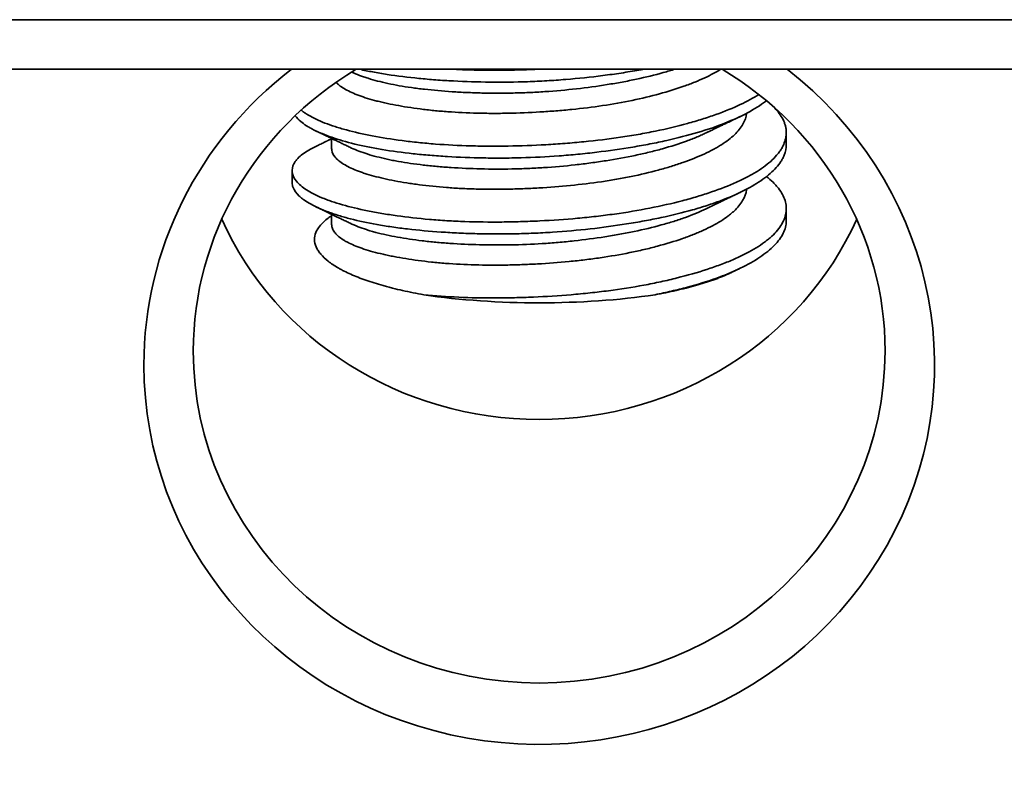
# Model space of a CAD drawing. Units: millimetres. Extents: x 8 to 574, y 59 to 396.
# Drawn here: x 154 to 164, y 355 to 362 of the extents above; entities that cross this region are included whole.
import ezdxf

# ---------------------------------------------------------------- set-up
doc = ezdxf.new("R2010")
doc.units = ezdxf.units.MM
doc.layers.add('1', color=7, linetype='Continuous', true_color=0xffffff)

msp = doc.modelspace()

# ---------------------------------------------------------------- linework, layer by layer
at = {"layer": '1', "color": 18, "linetype": 'Continuous', "lineweight": 35}
for p, q in [((144.7944, 362.371), (243.1934, 362.371)), ((243.1932, 361.8692), (142.6955, 361.8692)), ((157.3944, 361.1693), (157.3944, 361.0663)), ((161.9944, 361.1066), (161.9944, 361.2286)), ((156.9944, 360.8447), (156.9944, 360.7227)), ((161.9944, 360.3388), (161.9944, 360.4608)), ((157.3944, 360.4015), (157.3944, 360.2985))]:
    msp.add_line(p, q, dxfattribs=at)
for centre, major_axis, ratio, start_param, end_param in [((159.4944, 358.8783), (-4, 0), 0.959805, 5.389991, 6.283185), ((159.4944, 358.8783), (-4, 0), 0.959805, 0, 4.034689), ((159.4944, 359.0186), (3.5, 0), 0.959805, 2.128233, 3.141592), ((159.4944, 359.0186), (3.5, 0), 0.959805, 0, 1.013262), ((159.4944, 361.685), (-3.5, 0), 0.959805, 0.408112, 2.733578), ((159.4944, 360.2078), (-2.5, 0), 0.280667, 1.085118, 2.05889), ((159.4944, 359.0186), (3.5, 0), 0.959805, 3.141593, 6.283185)]:
    msp.add_ellipse(centre, major_axis=major_axis, ratio=ratio, start_param=start_param, end_param=end_param, dxfattribs=at)
for points, knots in [([(161.3316, 361.8695), (161.2838, 361.8397), (161.2302, 361.8111), (161.1387, 361.7685), (161.1048, 361.7539), (161.0513, 361.7323), (161.0331, 361.7252), (160.9958, 361.711), (160.9767, 361.7041), (160.8799, 361.6698), (160.7976, 361.6441), (160.6234, 361.5964), (160.5314, 361.5744), (160.3376, 361.5344), (160.2382, 361.5169), (160.0346, 361.4864), (159.9305, 361.4735), (159.7973, 361.4601), (159.7704, 361.4575), (159.7167, 361.4527), (159.6361, 361.4459), (159.5557, 361.4404), (159.3952, 361.4309), (159.2886, 361.4266), (159.1558, 361.424), (159.1293, 361.4236), (159.0762, 361.4232), (159.0497, 361.4231), (158.9706, 361.4233), (158.9187, 361.424), (158.7653, 361.4278), (158.666, 361.4327), (158.5217, 361.4433), (158.4743, 361.4475), (158.4045, 361.4544), (158.3814, 361.4569), (158.3359, 361.4621), (158.3135, 361.4648), (158.2034, 361.4789), (158.1207, 361.492), (158.0047, 361.5139), (157.9673, 361.5215), (157.9134, 361.5336), (157.8958, 361.5377), (157.8613, 361.5461), (157.8443, 361.5504), (157.7623, 361.5723), (157.6455, 361.6097), (157.5569, 361.6521), (157.5015, 361.6857), (157.4851, 361.6971), (157.459, 361.7181), (157.4485, 361.7276), (157.4394, 361.7373)], [0, 0, 0, 0, 0.05811, 0.05811, 0.089692, 0.089692, 0.105482, 0.105482, 0.121273, 0.121273, 0.184437, 0.184437, 0.2476, 0.2476, 0.310763, 0.310763, 0.373926, 0.373926, 0.389717, 0.389717, 0.405508, 0.437089, 0.437089, 0.500253, 0.500253, 0.516043, 0.516043, 0.531834, 0.531834, 0.563416, 0.563416, 0.626579, 0.626579, 0.658161, 0.658161, 0.673951, 0.673951, 0.689742, 0.689742, 0.752905, 0.752905, 0.784487, 0.784487, 0.800278, 0.800278, 0.816069, 0.816069, 0.879232, 0.942395, 0.942395, 0.973977, 0.973977, 1, 1, 1, 1]), ([(157.5962, 361.8401), (157.6207, 361.8289), (157.6473, 361.8179), (157.6897, 361.8021), (157.7036, 361.7971), (157.7324, 361.7873), (157.7474, 361.7825), (157.7932, 361.7682), (157.8253, 361.7591), (157.9261, 361.733), (157.9993, 361.7173), (158.1181, 361.6964), (158.1592, 361.6899), (158.2232, 361.6808), (158.2448, 361.6778), (158.2886, 361.6722), (158.3107, 361.6696), (158.4226, 361.6569), (158.5159, 361.6486), (158.6616, 361.6391), (158.7111, 361.6364), (158.8121, 361.632), (158.8638, 361.6303), (159.0192, 361.6269), (159.1241, 361.6267), (159.2832, 361.63), (159.3365, 361.6317), (159.417, 361.6352), (159.4439, 361.6365), (159.4978, 361.6394), (159.5249, 361.6411), (159.6602, 361.6501), (159.7668, 361.6598), (159.9771, 361.6836), (160.0807, 361.6977), (160.2082, 361.7182), (160.2336, 361.7224), (160.284, 361.7311), (160.3588, 361.7445), (160.4312, 361.7589), (160.5729, 361.7891), (160.6633, 361.8111), (160.7711, 361.8412), (160.7924, 361.8473), (160.8308, 361.8588), (160.8479, 361.8641), (160.8648, 361.8694)], [0, 0, 0, 0, 0.044697, 0.044697, 0.065544, 0.065544, 0.086391, 0.086391, 0.128086, 0.128086, 0.211474, 0.211474, 0.253169, 0.253169, 0.274016, 0.274016, 0.294863, 0.294863, 0.378252, 0.378252, 0.419947, 0.419947, 0.461641, 0.461641, 0.54503, 0.54503, 0.586725, 0.586725, 0.607572, 0.607572, 0.628419, 0.628419, 0.711808, 0.711808, 0.795197, 0.795197, 0.816044, 0.816044, 0.836891, 0.878586, 0.878586, 0.961975, 0.961975, 0.982822, 0.982822, 1, 1, 1, 1]), ([(160.5505, 361.8694), (160.5347, 361.8665), (160.5189, 361.8637), (160.4445, 361.8505), (160.3848, 361.8407), (160.2936, 361.8269), (160.2629, 361.8224), (160.2011, 361.8138), (160.1701, 361.8096), (160.0149, 361.7898), (159.8893, 361.7766), (159.6989, 361.7611), (159.635, 361.7566), (159.5388, 361.7509), (159.5066, 361.7492), (159.4421, 361.7462), (159.4096, 361.7449), (159.2485, 361.7393), (159.1215, 361.7379), (158.8713, 361.7404), (158.7481, 361.7443), (158.5965, 361.7523), (158.5664, 361.754), (158.5068, 361.7578), (158.4185, 361.764), (158.333, 361.7714), (158.1657, 361.7879), (158.0591, 361.8012), (157.9323, 361.8207), (157.9072, 361.8247), (157.8577, 361.8332), (157.8335, 361.8375), (157.7644, 361.8505), (157.7208, 361.8595), (157.679, 361.869)], [0, 0, 0, 0, 0.016765, 0.016765, 0.078402, 0.078402, 0.109221, 0.109221, 0.140039, 0.140039, 0.263313, 0.263313, 0.324951, 0.324951, 0.355769, 0.355769, 0.386588, 0.386588, 0.509862, 0.509862, 0.633136, 0.633136, 0.663954, 0.663954, 0.694773, 0.75641, 0.75641, 0.879684, 0.879684, 0.910503, 0.910503, 0.941321, 0.941321, 1, 1, 1, 1]), ([(158.6286, 361.8691), (158.7065, 361.8652), (158.7854, 361.8624), (158.989, 361.8583), (159.1151, 361.8586), (159.3082, 361.8631), (159.3725, 361.8652), (159.4463, 361.8684), (159.456, 361.8689), (159.4658, 361.8693)], [0, 0, 0, 0, 0.291367, 0.291367, 0.741008, 0.741008, 0.965828, 0.965828, 1, 1, 1, 1]), ([(161.7938, 361.5516), (161.7906, 361.5491), (161.7873, 361.5465), (161.7323, 361.5046), (161.672, 361.4665), (161.5349, 361.3931), (161.4581, 361.3577), (161.2872, 361.29), (161.1954, 361.2587), (160.9995, 361.2007), (160.8954, 361.174), (160.7574, 361.1431), (160.7293, 361.137), (160.6727, 361.1252), (160.5871, 361.108), (160.4997, 361.0922), (160.3223, 361.0624), (160.2008, 361.045), (160.0447, 361.0263), (160.0132, 361.0227), (159.95, 361.0158), (159.9181, 361.0125), (159.8224, 361.0033), (159.7587, 360.9979), (159.5673, 360.9838), (159.4397, 360.9774), (159.2481, 360.9722), (159.1842, 360.9713), (159.0884, 360.9708), (159.0565, 360.9709), (158.9931, 360.9713), (158.9617, 360.9717), (158.8054, 360.9744), (158.6835, 360.9792), (158.5056, 360.9899), (158.4471, 360.9941), (158.3605, 361.0013), (158.3319, 361.0038), (158.275, 361.0092), (158.2469, 361.0121), (158.1084, 361.027), (158.0038, 361.041), (157.856, 361.0654), (157.8082, 361.0741), (157.7389, 361.0881), (157.7162, 361.0929), (157.6715, 361.1028), (157.6495, 361.1079), (157.5419, 361.1341), (157.4644, 361.1568), (157.3257, 361.2051), (157.2646, 361.2306), (157.1988, 361.2641), (157.1862, 361.2708), (157.1621, 361.2845), (157.1279, 361.3051), (157.0991, 361.3259), (157.059, 361.3595), (157.0402, 361.3793), (157.0261, 361.3994)], [0, 0, 0, 0, 0.003819, 0.003819, 0.063484, 0.063484, 0.12315, 0.12315, 0.182816, 0.182816, 0.242482, 0.242482, 0.257398, 0.257398, 0.272315, 0.302148, 0.302148, 0.361814, 0.361814, 0.37673, 0.37673, 0.391647, 0.391647, 0.42148, 0.42148, 0.481146, 0.481146, 0.510978, 0.510978, 0.525895, 0.525895, 0.540811, 0.540811, 0.600477, 0.600477, 0.63031, 0.63031, 0.645227, 0.645227, 0.660143, 0.660143, 0.719809, 0.719809, 0.749642, 0.749642, 0.764558, 0.764558, 0.779475, 0.779475, 0.839141, 0.839141, 0.898807, 0.898807, 0.913723, 0.913723, 0.92864, 0.958473, 0.958473, 1, 1, 1, 1]), ([(157.0866, 361.4556), (157.0906, 361.4523), (157.0948, 361.449), (157.1083, 361.4385), (157.1181, 361.4314), (157.139, 361.4173), (157.15, 361.4103), (157.2079, 361.376), (157.2629, 361.3499), (157.3582, 361.313), (157.3922, 361.301), (157.4464, 361.2836), (157.465, 361.2779), (157.5033, 361.2666), (157.523, 361.2611), (157.624, 361.234), (157.7115, 361.2142), (157.8998, 361.178), (158.0004, 361.1617), (158.1347, 361.1441), (158.1621, 361.1407), (158.2171, 361.1343), (158.3004, 361.1251), (158.3858, 361.1175), (158.5596, 361.1041), (158.6793, 361.0979), (158.8337, 361.0936), (158.8649, 361.0929), (158.9276, 361.0919), (158.9592, 361.0916), (159.0538, 361.0911), (159.1171, 361.0915), (159.3074, 361.0946), (159.4348, 361.0993), (159.627, 361.11), (159.6912, 361.1142), (159.82, 361.1241), (159.8837, 361.1296), (160.0728, 361.1483), (160.1962, 361.1633), (160.3773, 361.1902), (160.437, 361.1998), (160.5256, 361.2154), (160.555, 361.2208), (160.6132, 361.2319), (160.6419, 361.2376), (160.7837, 361.2669), (160.8914, 361.2927), (161.0447, 361.3347), (161.0944, 361.3493), (161.1668, 361.372), (161.1905, 361.3797), (161.2374, 361.3953), (161.2605, 361.4033), (161.3732, 361.4436), (161.4552, 361.4771), (161.5988, 361.545), (161.6613, 361.5793), (161.7166, 361.6152)], [0, 0, 0, 0, 0.007459, 0.007459, 0.023534, 0.023534, 0.039609, 0.039609, 0.103909, 0.103909, 0.13606, 0.13606, 0.152135, 0.152135, 0.16821, 0.16821, 0.23251, 0.23251, 0.296811, 0.296811, 0.312886, 0.312886, 0.328961, 0.361111, 0.361111, 0.425411, 0.425411, 0.441487, 0.441487, 0.457562, 0.457562, 0.489712, 0.489712, 0.554012, 0.554012, 0.586162, 0.586162, 0.618313, 0.618313, 0.682613, 0.682613, 0.714763, 0.714763, 0.730838, 0.730838, 0.746913, 0.746913, 0.811214, 0.811214, 0.843364, 0.843364, 0.859439, 0.859439, 0.875514, 0.875514, 0.939815, 0.939815, 1, 1, 1, 1]), ([(157.2334, 361.0885), (157.2286, 361.0861), (157.2238, 361.0838), (157.1659, 361.0549), (157.1221, 361.0276), (157.0703, 360.9856), (157.0553, 360.9714), (157.0365, 360.9498), (157.0308, 360.9426), (157.0206, 360.928), (157.0161, 360.9207), (156.9969, 360.8841), (156.9915, 360.8547), (157.0001, 360.7953), (157.0142, 360.7655), (157.0505, 360.7209), (157.0649, 360.7063), (157.0985, 360.6775), (157.1177, 360.6634), (157.1818, 360.6219), (157.2337, 360.5954), (157.3103, 360.5637), (157.3262, 360.5574), (157.3591, 360.5451), (157.41, 360.5269), (157.4651, 360.5098), (157.581, 360.4767), (157.6658, 360.4564), (157.7813, 360.4329), (157.8048, 360.4283), (157.8529, 360.4193), (157.8775, 360.4149), (157.9522, 360.4022), (158.0033, 360.3942), (158.1603, 360.3722), (158.27, 360.3598), (158.4421, 360.3451), (158.5007, 360.3408), (158.5905, 360.3354), (158.6208, 360.3338), (158.6815, 360.3309), (158.712, 360.3296), (158.865, 360.3242), (158.9893, 360.3227), (159.1788, 360.3244), (159.2424, 360.3256), (159.3385, 360.3285), (159.3707, 360.3296), (159.4353, 360.3322), (159.4677, 360.3337), (159.6287, 360.3416), (159.7562, 360.3504), (159.9453, 360.3676), (160.0081, 360.374), (160.1328, 360.3883), (160.1949, 360.3961), (160.3798, 360.4219), (160.4984, 360.4417), (160.7267, 360.4864), (160.8364, 360.5113), (160.9677, 360.5458), (160.9938, 360.5528), (161.045, 360.5672), (161.1204, 360.5891), (161.1917, 360.612), (161.3291, 360.6589), (161.4136, 360.6918), (161.5102, 360.7352), (161.5291, 360.7441), (161.5659, 360.7619), (161.5839, 360.771), (161.636, 360.7984), (161.6684, 360.817), (161.759, 360.8736), (161.8104, 360.9126), (161.8741, 360.973), (161.8931, 360.9935), (161.9181, 361.0247), (161.9258, 361.0352), (161.94, 361.0562), (161.9465, 361.0667), (161.9758, 361.1192), (161.9894, 361.1614), (161.9952, 361.2247), (161.9947, 361.2458), (161.9902, 361.2775), (161.988, 361.2881), (161.9825, 361.3092), (161.9791, 361.3197), (161.9592, 361.372), (161.9336, 361.413), (161.8866, 361.4674), (161.8734, 361.4812), (161.8592, 361.495)], [0, 0, 0, 0, 0.00346, 0.00346, 0.042781, 0.042781, 0.062441, 0.062441, 0.072271, 0.072271, 0.082101, 0.082101, 0.121422, 0.121422, 0.160742, 0.160742, 0.180403, 0.180403, 0.200063, 0.200063, 0.239383, 0.239383, 0.249214, 0.249214, 0.259044, 0.278704, 0.278704, 0.318025, 0.318025, 0.327855, 0.327855, 0.337685, 0.337685, 0.357345, 0.357345, 0.396666, 0.396666, 0.416326, 0.416326, 0.426156, 0.426156, 0.435986, 0.435986, 0.475307, 0.475307, 0.494967, 0.494967, 0.504797, 0.504797, 0.514627, 0.514627, 0.553948, 0.553948, 0.573608, 0.573608, 0.593268, 0.593268, 0.632589, 0.632589, 0.671909, 0.671909, 0.68174, 0.68174, 0.69157, 0.71123, 0.71123, 0.75055, 0.75055, 0.760381, 0.760381, 0.770211, 0.770211, 0.789871, 0.789871, 0.829192, 0.829192, 0.848852, 0.848852, 0.858682, 0.858682, 0.868512, 0.868512, 0.907833, 0.907833, 0.927493, 0.927493, 0.937323, 0.937323, 0.947153, 0.947153, 0.986474, 0.986474, 1, 1, 1, 1]), ([(161.593, 361.4242), (161.5929, 361.4236), (161.5928, 361.423), (161.5886, 361.3861), (161.5763, 361.3497), (161.5455, 361.2954), (161.533, 361.2772), (161.5044, 361.2416), (161.4881, 361.224), (161.4337, 361.1721), (161.3899, 361.1386), (161.3257, 361.0979), (161.3124, 361.0898), (161.2848, 361.0738), (161.2704, 361.0658), (161.2262, 361.0421), (161.1952, 361.0268), (161.0974, 360.9819), (161.0262, 360.9535), (160.9103, 360.9128), (160.8702, 360.8996), (160.8076, 360.8803), (160.7864, 360.8739), (160.7433, 360.8615), (160.7215, 360.8554), (160.6114, 360.8256), (160.5193, 360.8039), (160.3755, 360.7745), (160.3266, 360.7652), (160.2517, 360.7522), (160.2265, 360.7479), (160.1756, 360.7397), (160.1499, 360.7358), (160.021, 360.7168), (159.8122, 360.6914), (159.5984, 360.6749), (159.4631, 360.6671), (159.436, 360.6657), (159.3821, 360.6631), (159.3015, 360.6596), (159.2217, 360.6573), (159.0633, 360.6546), (158.9592, 360.6549), (158.8309, 360.6584), (158.8053, 360.6592), (158.7544, 360.6612), (158.7291, 360.6623), (158.6542, 360.6661), (158.6053, 360.6692), (158.4616, 360.6802), (158.3698, 360.6896), (158.2602, 360.7038), (158.2386, 360.7068), (158.1958, 360.713), (158.1746, 360.7162), (158.112, 360.7262), (158.072, 360.7332), (157.9563, 360.7553), (157.8855, 360.7714), (157.7885, 360.7976), (157.7577, 360.8067), (157.7139, 360.8209), (157.6996, 360.8257), (157.6721, 360.8356), (157.6589, 360.8406), (157.595, 360.8658), (157.5516, 360.887), (157.4979, 360.9203), (157.4819, 360.9316), (157.4607, 360.949), (157.4542, 360.9548), (157.442, 360.9666), (157.4364, 360.9725), (157.4112, 361.0023), (157.3993, 361.0262), (157.3948, 361.0554), (157.3944, 361.0608), (157.3944, 361.0661)], [0, 0, 0, 0, 0.000791, 0.000791, 0.050198, 0.050198, 0.074901, 0.074901, 0.099605, 0.099605, 0.149012, 0.149012, 0.161364, 0.161364, 0.173716, 0.173716, 0.198419, 0.198419, 0.247826, 0.247826, 0.27253, 0.27253, 0.284882, 0.284882, 0.297233, 0.297233, 0.34664, 0.34664, 0.371344, 0.371344, 0.383696, 0.383696, 0.396048, 0.396048, 0.445455, 0.494862, 0.494862, 0.507214, 0.507214, 0.519565, 0.544269, 0.544269, 0.593676, 0.593676, 0.606028, 0.606028, 0.61838, 0.61838, 0.643083, 0.643083, 0.69249, 0.69249, 0.704842, 0.704842, 0.717194, 0.717194, 0.741898, 0.741898, 0.791305, 0.791305, 0.816008, 0.816008, 0.82836, 0.82836, 0.840712, 0.840712, 0.890119, 0.890119, 0.914822, 0.914822, 0.927174, 0.927174, 0.939526, 0.939526, 0.988933, 0.988933, 1, 1, 1, 1]), ([(161.1833, 361.2256), (161.1918, 361.2297), (161.2085, 361.2377), (161.2317, 361.2489), (161.2508, 361.2581), (161.265, 361.2649), (161.2757, 361.2701), (161.2849, 361.2745), (161.2933, 361.2786), (161.3014, 361.2825), (161.3198, 361.2913), (161.3412, 361.3016), (161.3659, 361.3135), (161.3848, 361.3226), (161.4069, 361.3333), (161.431, 361.3448), (161.4564, 361.3571), (161.4816, 361.3692), (161.5058, 361.3809), (161.5214, 361.3883), (161.5283, 361.3917)], [0, 0, 0, 0, 0.074091, 0.145036, 0.202309, 0.23985, 0.268977, 0.295297, 0.319496, 0.342301, 0.365545, 0.479516, 0.528737, 0.580511, 0.644132, 0.720707, 0.789962, 0.865231, 0.93968, 1, 1, 1, 1]), ([(157.3944, 361.1659), (157.3915, 361.1646), (157.3848, 361.1613), (157.3747, 361.1565), (157.3646, 361.1516), (157.3561, 361.1475), (157.3489, 361.144), (157.3418, 361.1406), (157.3329, 361.1363), (157.3205, 361.1304), (157.3039, 361.1224), (157.2833, 361.1125), (157.2595, 361.101), (157.2426, 361.0929), (157.2339, 361.0887)], [0, 0, 0, 0, 0.053124, 0.124815, 0.187208, 0.240303, 0.284099, 0.321605, 0.373262, 0.450653, 0.553781, 0.68265, 0.837267, 1, 1, 1, 1]), ([(157.2341, 361.2464), (157.2415, 361.2429), (157.2561, 361.2358), (157.2769, 361.2258), (157.2957, 361.2168), (157.311, 361.2094), (157.3232, 361.2036), (157.3322, 361.1992), (157.3387, 361.1961), (157.3441, 361.1935), (157.3498, 361.1908), (157.3565, 361.1875), (157.3657, 361.1831), (157.3776, 361.1774), (157.3918, 361.1706), (157.4062, 361.1636), (157.4223, 361.1558), (157.4392, 361.1477), (157.4571, 361.1391), (157.4742, 361.1309), (157.4896, 361.1234), (157.5046, 361.1162), (157.5199, 361.1088), (157.5385, 361.0999), (157.559, 361.09), (157.5732, 361.0831), (157.5801, 361.0798)], [0, 0, 0, 0, 0.063688, 0.126928, 0.180982, 0.22585, 0.260284, 0.286255, 0.303764, 0.316808, 0.333038, 0.352641, 0.375619, 0.412721, 0.455895, 0.498411, 0.53751, 0.596041, 0.64488, 0.692491, 0.743832, 0.778952, 0.822841, 0.876689, 0.940491, 1, 1, 1, 1]), ([(157.58, 361.0798), (157.5852, 361.0774), (157.5905, 361.0749), (157.619, 361.0618), (157.6439, 361.0514), (157.7237, 361.0213), (157.7836, 361.0024), (157.8836, 360.9761), (157.9186, 360.9677), (157.9736, 360.9557), (157.9925, 360.9517), (158.0308, 360.9442), (158.0502, 360.9405), (158.1491, 360.9229), (158.2331, 360.9108), (158.3661, 360.8953), (158.4116, 360.8907), (158.4818, 360.8843), (158.5054, 360.8823), (158.5534, 360.8785), (158.5778, 360.8768), (158.7001, 360.8686), (158.8004, 360.8641), (159.0055, 360.8592), (159.1103, 360.8588), (159.2443, 360.8613), (159.2713, 360.862), (159.3251, 360.8636), (159.4057, 360.8665), (159.486, 360.8708), (159.6463, 360.8812), (159.7528, 360.8906), (159.8853, 360.9054), (159.9118, 360.9085), (159.9647, 360.915), (159.991, 360.9184), (160.0694, 360.9289), (160.1209, 360.9364), (160.2729, 360.9605), (160.3711, 360.9785), (160.5138, 361.0086), (160.5606, 361.0191), (160.6526, 361.0413), (160.6972, 361.0528), (160.8268, 361.0886), (160.9077, 361.1142), (161.021, 361.1556), (161.0573, 361.1698), (161.1098, 361.192), (161.127, 361.1995), (161.1578, 361.2135), (161.1716, 361.2199), (161.185, 361.2264)], [0, 0, 0, 0, 0.008545, 0.008545, 0.045374, 0.045374, 0.119034, 0.119034, 0.155863, 0.155863, 0.174278, 0.174278, 0.192693, 0.192693, 0.266353, 0.266353, 0.303182, 0.303182, 0.321597, 0.321597, 0.340012, 0.340012, 0.413671, 0.413671, 0.487331, 0.487331, 0.505746, 0.505746, 0.52416, 0.56099, 0.56099, 0.63465, 0.63465, 0.653064, 0.653064, 0.671479, 0.671479, 0.708309, 0.708309, 0.781968, 0.781968, 0.818798, 0.818798, 0.855628, 0.855628, 0.929287, 0.929287, 0.966117, 0.966117, 0.984532, 0.984532, 1, 1, 1, 1]), ([(161.9944, 361.1076), (161.9945, 361.0712), (161.9873, 361.0351), (161.9686, 360.9886), (161.9637, 360.9781), (161.9528, 360.9573), (161.9467, 360.9468), (161.9266, 360.9158), (161.9109, 360.8954), (161.8568, 360.8347), (161.8115, 360.7951), (161.7297, 360.7368), (161.7001, 360.7176), (161.6362, 360.6794), (161.6022, 360.6608), (161.4947, 360.6063), (161.4154, 360.5716), (161.285, 360.5225), (161.2397, 360.5067), (161.1687, 360.4836), (161.1445, 360.476), (161.0954, 360.4612), (161.0705, 360.4539), (160.9444, 360.4184), (160.8384, 360.3925), (160.6717, 360.357), (160.6149, 360.3457), (160.5277, 360.3295), (160.4984, 360.3243), (160.4389, 360.3141), (160.4088, 360.3091), (160.2579, 360.2851), (160.0121, 360.2519), (159.7584, 360.2292), (159.5971, 360.2186), (159.5647, 360.2167), (159.5002, 360.2132), (159.4681, 360.2117), (159.3719, 360.2077), (159.308, 360.2058), (159.1174, 360.2022), (158.9916, 360.2026), (158.8359, 360.2065), (158.8048, 360.2074), (158.7429, 360.2096), (158.7121, 360.2109), (158.6207, 360.2151), (158.561, 360.2185), (158.3849, 360.2305), (158.272, 360.2408), (158.1363, 360.2566), (158.1094, 360.2599), (158.0563, 360.2668), (158.03, 360.2704), (157.9521, 360.2817), (157.902, 360.2897), (157.757, 360.3154), (157.6674, 360.3347), (157.5435, 360.3668), (157.504, 360.378), (157.4474, 360.3955), (157.429, 360.4015), (157.3933, 360.4136), (157.376, 360.4197), (157.2924, 360.4507), (157.2346, 360.4766), (157.1611, 360.5169), (157.1388, 360.5305), (157.1088, 360.5514), (157.0994, 360.5584), (157.0816, 360.5725), (157.0733, 360.5797), (157.0351, 360.6154), (157.0145, 360.6442), (156.9975, 360.6895), (156.9944, 360.7057), (156.9944, 360.7221)], [0, 0, 0, 0, 0.04232, 0.04232, 0.054565, 0.054565, 0.06681, 0.06681, 0.091301, 0.091301, 0.140282, 0.140282, 0.164773, 0.164773, 0.189263, 0.189263, 0.238244, 0.238244, 0.262735, 0.262735, 0.27498, 0.27498, 0.287226, 0.287226, 0.336207, 0.336207, 0.360697, 0.360697, 0.372943, 0.372943, 0.385188, 0.385188, 0.434169, 0.48315, 0.48315, 0.495396, 0.495396, 0.507641, 0.507641, 0.532132, 0.532132, 0.581113, 0.581113, 0.593358, 0.593358, 0.605603, 0.605603, 0.630094, 0.630094, 0.679075, 0.679075, 0.69132, 0.69132, 0.703566, 0.703566, 0.728056, 0.728056, 0.777038, 0.777038, 0.801528, 0.801528, 0.813773, 0.813773, 0.826019, 0.826019, 0.875, 0.875, 0.89949, 0.89949, 0.911736, 0.911736, 0.923981, 0.923981, 0.972962, 0.972962, 1, 1, 1, 1]), ([(158.3273, 359.5873), (158.4418, 359.5765), (158.6773, 359.5604), (158.9252, 359.5554), (159.0841, 359.5557), (159.1161, 359.5559), (159.1799, 359.5567), (159.2757, 359.5585), (159.3714, 359.5617), (159.5629, 359.5699), (159.6905, 359.5778), (159.8499, 359.5911), (159.8818, 359.5939), (159.9456, 359.6), (159.9774, 359.6032), (160.0719, 359.6132), (160.1341, 359.6206), (160.3182, 359.6447), (160.4376, 359.6634), (160.5828, 359.6904), (160.6116, 359.6959), (160.6688, 359.7074), (160.6972, 359.7134), (160.7817, 359.7317), (160.8364, 359.7444), (160.9958, 359.7843), (161.0959, 359.8131), (161.2369, 359.8592), (161.2824, 359.8751), (161.3482, 359.8996), (161.3698, 359.9079), (161.4119, 359.9247), (161.4324, 359.9332), (161.5323, 359.9761), (161.6037, 360.0117), (161.6985, 360.0674), (161.728, 360.0864), (161.7691, 360.1155), (161.7823, 360.1253), (161.8076, 360.1451), (161.8197, 360.1552), (161.877, 360.2055), (161.913, 360.2464), (161.9662, 360.3296), (161.9832, 360.3719), (161.9923, 360.4253), (161.9935, 360.436), (161.9946, 360.4573), (161.9945, 360.4679), (161.9924, 360.4995), (161.9886, 360.5204), (161.9698, 360.5829), (161.9476, 360.6241), (161.9076, 360.6753), (161.8989, 360.6855), (161.8804, 360.706), (161.8706, 360.7161), (161.84, 360.7457), (161.8178, 360.7649), (161.7935, 360.7839)], [0, 0, 0, 0, 0.062563, 0.125125, 0.125125, 0.140766, 0.140766, 0.156406, 0.187688, 0.187688, 0.25025, 0.25025, 0.265891, 0.265891, 0.281531, 0.281531, 0.312813, 0.312813, 0.375375, 0.375375, 0.391016, 0.391016, 0.406657, 0.406657, 0.437938, 0.437938, 0.5005, 0.5005, 0.531782, 0.531782, 0.547422, 0.547422, 0.563063, 0.563063, 0.625626, 0.625626, 0.656907, 0.656907, 0.672547, 0.672547, 0.688188, 0.688188, 0.750751, 0.750751, 0.813313, 0.813313, 0.828954, 0.828954, 0.844594, 0.844594, 0.875876, 0.875876, 0.938438, 0.938438, 0.954079, 0.954079, 0.96972, 0.96972, 1, 1, 1, 1]), ([(161.5931, 360.6573), (161.5928, 360.655), (161.5925, 360.6526), (161.5874, 360.6135), (161.5611, 360.5407), (161.5031, 360.4699), (161.4566, 360.4263), (161.4468, 360.4176), (161.4262, 360.4004), (161.394, 360.3749), (161.3578, 360.3502), (161.2802, 360.3017), (161.2214, 360.2707), (161.1391, 360.2333), (161.1222, 360.2259), (161.0875, 360.2112), (161.0697, 360.2039), (161.0153, 360.1824), (160.9778, 360.1686), (160.8612, 360.1281), (160.7783, 360.1027), (160.646, 360.0672), (160.6006, 360.0558), (160.5304, 360.0395), (160.5068, 360.0341), (160.4592, 360.0238), (160.4353, 360.0188), (160.3145, 359.9945), (160.2151, 359.9774), (160.0616, 359.955), (160.0098, 359.9482), (159.9309, 359.9386), (159.9044, 359.9356), (159.8511, 359.9298), (159.8244, 359.9271), (159.6912, 359.9141), (159.5844, 359.9061), (159.424, 359.8971), (159.3706, 359.8946), (159.2903, 359.8916), (159.2635, 359.8908), (159.21, 359.8894), (159.1831, 359.8888), (159.0496, 359.8867), (158.8414, 359.8879), (158.6432, 359.8983), (158.5227, 359.9077), (158.4987, 359.9098), (158.4514, 359.9141), (158.3815, 359.9209), (158.3145, 359.9288), (158.1841, 359.9461), (158.1021, 359.9595), (158.006, 359.9781), (157.9871, 359.9819), (157.9499, 359.9897), (157.9317, 359.9937), (157.8784, 360.006), (157.8446, 360.0145), (157.7484, 360.0409), (157.6911, 360.0597), (157.6155, 360.09), (157.592, 360.1005), (157.5595, 360.1166), (157.5491, 360.1221), (157.5294, 360.1331), (157.5201, 360.1386), (157.4759, 360.1666), (157.4486, 360.1896), (157.4195, 360.225), (157.4118, 360.237), (157.4004, 360.261), (157.3967, 360.2732), (157.3947, 360.2896), (157.3944, 360.294), (157.3944, 360.2984)], [0, 0, 0, 0, 0.003161, 0.003161, 0.052548, 0.101936, 0.101936, 0.114283, 0.114283, 0.12663, 0.151324, 0.151324, 0.200711, 0.200711, 0.213058, 0.213058, 0.225405, 0.225405, 0.250099, 0.250099, 0.299486, 0.299486, 0.32418, 0.32418, 0.336527, 0.336527, 0.348874, 0.348874, 0.398262, 0.398262, 0.422956, 0.422956, 0.435302, 0.435302, 0.447649, 0.447649, 0.497037, 0.497037, 0.521731, 0.521731, 0.534078, 0.534078, 0.546425, 0.546425, 0.595812, 0.6452, 0.6452, 0.657547, 0.657547, 0.669894, 0.694587, 0.694587, 0.743975, 0.743975, 0.756322, 0.756322, 0.768669, 0.768669, 0.793363, 0.793363, 0.84275, 0.84275, 0.867444, 0.867444, 0.879791, 0.879791, 0.892138, 0.892138, 0.941525, 0.941525, 0.966219, 0.966219, 0.990913, 0.990913, 1, 1, 1, 1]), ([(161.1835, 360.4578), (161.1923, 360.462), (161.2099, 360.4705), (161.2353, 360.4828), (161.2584, 360.4939), (161.278, 360.5034), (161.2941, 360.5111), (161.3067, 360.5171), (161.3168, 360.522), (161.3288, 360.5278), (161.3438, 360.535), (161.3607, 360.5432), (161.3773, 360.5512), (161.3942, 360.5593), (161.4132, 360.5684), (161.433, 360.5779), (161.4508, 360.5865), (161.4655, 360.5936), (161.4785, 360.5999), (161.4932, 360.6069), (161.51, 360.615), (161.5222, 360.6209), (161.5283, 360.6238)], [0, 0, 0, 0, 0.076488, 0.153842, 0.220845, 0.277905, 0.324444, 0.360459, 0.3872, 0.412856, 0.464417, 0.517952, 0.560177, 0.609154, 0.664883, 0.725664, 0.781102, 0.819677, 0.853953, 0.894095, 0.947055, 1, 1, 1, 1]), ([(157.2343, 360.4785), (157.2429, 360.4743), (157.2598, 360.4662), (157.2837, 360.4547), (157.3045, 360.4447), (157.3213, 360.4366), (157.3347, 360.4302), (157.3455, 360.425), (157.3545, 360.4207), (157.3637, 360.4162), (157.3755, 360.4105), (157.3917, 360.4027), (157.4126, 360.3927), (157.438, 360.3804), (157.4681, 360.3659), (157.5029, 360.3492), (157.5407, 360.331), (157.567, 360.3183), (157.5801, 360.312)], [0, 0, 0, 0, 0.075154, 0.147325, 0.207356, 0.255249, 0.292677, 0.323642, 0.348317, 0.370279, 0.40405, 0.451176, 0.511652, 0.585475, 0.67264, 0.773141, 0.886972, 1, 1, 1, 1]), ([(157.5804, 360.3118), (157.6058, 360.2996), (157.6335, 360.2877), (157.6899, 360.2661), (157.718, 360.2562), (157.7628, 360.2419), (157.7782, 360.2372), (157.8099, 360.2279), (157.8263, 360.2234), (157.9097, 360.2011), (157.9821, 360.1851), (158.1383, 360.1568), (158.2219, 360.1444), (158.3338, 360.1312), (158.3564, 360.1287), (158.4021, 360.1239), (158.4713, 360.1171), (158.5424, 360.1114), (158.6871, 360.1014), (158.787, 360.0967), (158.9161, 360.0934), (158.9421, 360.0929), (158.9946, 360.0921), (159.0734, 360.0914), (159.1527, 360.0919), (159.3117, 360.0946), (159.4184, 360.0987), (159.5526, 360.1072), (159.5795, 360.1091), (159.6334, 360.1131), (159.6604, 360.1153), (159.7413, 360.1223), (159.7946, 360.1275), (159.9532, 360.1449), (160.0568, 360.1587), (160.2092, 360.1825), (160.2595, 360.191), (160.3342, 360.2045), (160.359, 360.2092), (160.408, 360.2187), (160.4322, 360.2236), (160.5517, 360.2485), (160.6428, 360.2703), (160.7725, 360.3057), (160.8147, 360.318), (160.8761, 360.3372), (160.8963, 360.3438), (160.9361, 360.3572), (160.9557, 360.364), (161.0515, 360.3986), (161.1214, 360.4278), (161.1848, 360.4584)], [0, 0, 0, 0, 0.042428, 0.042428, 0.079258, 0.079258, 0.097672, 0.097672, 0.116087, 0.116087, 0.189747, 0.189747, 0.263406, 0.263406, 0.281821, 0.281821, 0.300236, 0.337065, 0.337065, 0.410725, 0.410725, 0.42914, 0.42914, 0.447555, 0.484384, 0.484384, 0.558044, 0.558044, 0.576458, 0.576458, 0.594873, 0.594873, 0.631703, 0.631703, 0.705362, 0.705362, 0.742192, 0.742192, 0.760607, 0.760607, 0.779022, 0.779022, 0.852681, 0.852681, 0.889511, 0.889511, 0.907926, 0.907926, 0.926341, 0.926341, 1, 1, 1, 1]), ([(157.394, 360.3876), (157.3814, 360.3792), (157.3372, 360.348), (157.302, 360.3157), (157.2762, 360.2857), (157.2713, 360.2797), (157.2622, 360.2675), (157.258, 360.2614), (157.2463, 360.2431), (157.2399, 360.2309), (157.2247, 360.1942), (157.2201, 360.1697), (157.221, 360.1207), (157.2266, 360.0962), (157.2426, 360.0593), (157.2492, 360.047), (157.2648, 360.0227), (157.2738, 360.0106), (157.3043, 359.9747), (157.3541, 359.9276), (157.422, 359.8821), (157.4702, 359.8542), (157.4802, 359.8487), (157.5005, 359.8377), (157.5318, 359.8214), (157.5652, 359.8055), (157.6351, 359.7743), (157.6856, 359.7544), (157.7945, 359.716), (157.8529, 359.6977), (157.931, 359.6758), (157.9468, 359.6715), (157.979, 359.663), (158.0278, 359.6504), (158.0782, 359.6384), (158.1813, 359.6152), (158.2529, 359.6007), (158.3273, 359.5873)], [0, 0, 0, 0, 0.02997, 0.110806, 0.110806, 0.131015, 0.131015, 0.151224, 0.151224, 0.191642, 0.191642, 0.272477, 0.272477, 0.353313, 0.353313, 0.393731, 0.393731, 0.434149, 0.434149, 0.514985, 0.595821, 0.595821, 0.61603, 0.61603, 0.636239, 0.676657, 0.676657, 0.757492, 0.757492, 0.838328, 0.838328, 0.858537, 0.858537, 0.878746, 0.919164, 0.919164, 1, 1, 1, 1]), ([(161.9944, 360.3389), (161.9944, 360.3376), (161.9944, 360.3362), (161.9937, 360.2924), (161.9832, 360.2507), (161.9429, 360.1681), (161.9132, 360.1272), (161.8535, 360.0662), (161.8313, 360.0461), (161.7826, 360.0066), (161.7561, 359.9871), (161.67, 359.9296), (161.604, 359.8923), (161.5104, 359.8473), (161.4911, 359.8383), (161.4515, 359.8206), (161.3909, 359.7945), (161.3264, 359.7697), (161.1924, 359.7218), (161.0964, 359.6921), (160.9679, 359.6576), (160.9418, 359.6508), (160.8888, 359.6375), (160.8618, 359.631), (160.7798, 359.6118), (160.7239, 359.5997), (160.6667, 359.5881)], [0, 0, 0, 0, 0.004551, 0.004551, 0.146758, 0.146758, 0.288965, 0.288965, 0.360068, 0.360068, 0.431172, 0.431172, 0.573379, 0.573379, 0.608931, 0.608931, 0.644482, 0.715586, 0.715586, 0.857793, 0.857793, 0.893345, 0.893345, 0.928896, 0.928896, 1, 1, 1, 1]), ([(160.6667, 359.5881), (160.741, 359.6015), (160.8833, 359.6304), (161.0132, 359.6631), (161.1366, 359.6978), (161.1951, 359.7162), (161.2639, 359.7404), (161.2774, 359.7453), (161.3039, 359.7553), (161.3428, 359.7702), (161.3792, 359.7856), (161.4159, 359.802), (161.429, 359.8081), (161.4417, 359.8142)], [0, 0, 0, 0, 0.233141, 0.466282, 0.466282, 0.699423, 0.699423, 0.757709, 0.757709, 0.815994, 0.932564, 0.932564, 1, 1, 1, 1]), ([(161.4415, 359.8141), (161.4476, 359.8171), (161.4651, 359.8255), (161.4939, 359.8393), (161.5165, 359.8502), (161.5278, 359.8556)], [0, 0, 0, 0, 0.214415, 0.607338, 1, 1, 1, 1])]:
    msp.add_open_spline(points, degree=3, knots=knots, dxfattribs=at)

doc.saveas('drawing.dxf')
